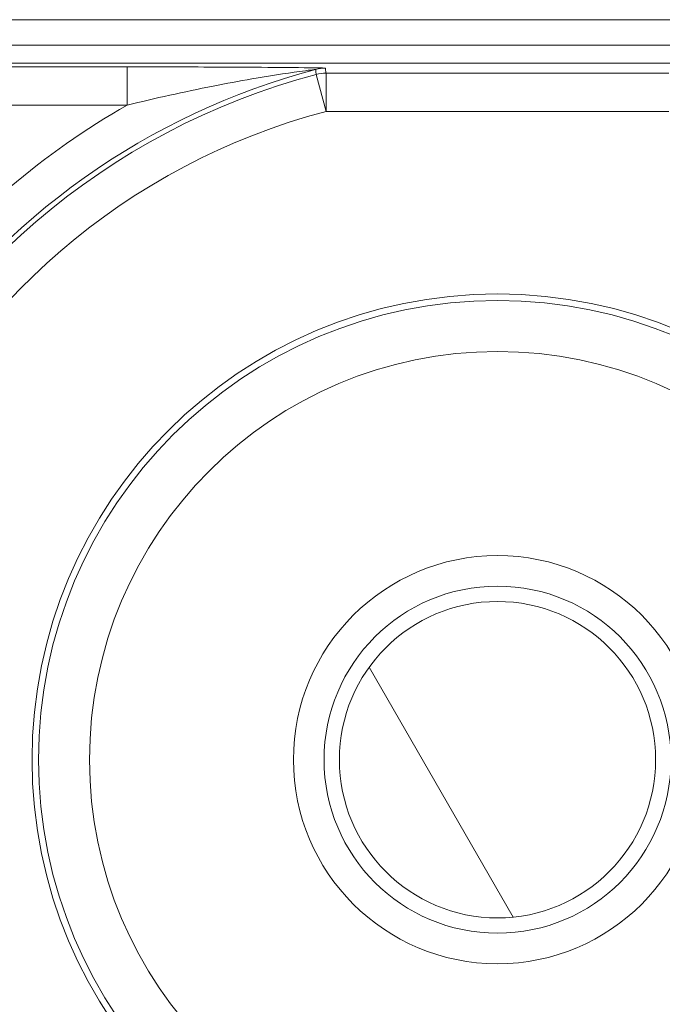
# Model space of a CAD drawing. Units: inches. Extents: x 0.1 to 10.9, y 0.1 to 8.4.
# Drawn here: x 9.3 to 9.3, y 4.6 to 4.7 of the extents above; entities that cross this region are included whole.
import ezdxf

# ---------------------------------------------------------------- set-up
doc = ezdxf.new("R2010")
doc.units = ezdxf.units.IN
doc.header["$MEASUREMENT"] = 0
for name, color, linetype, lineweight in [('Dimension (ANSI)', 7, 'Continuous', 5), ('Hatch (ANSI)', 7, 'Continuous', 5), ('Visible (ANSI)', 7, 'Continuous', 5), ('Visible Narrow (ANSI)', 7, 'Continuous', 5)]:
    doc.layers.add(name, color=color, linetype=linetype, lineweight=lineweight)
doc.styles.add('Note Text (ANSI)', font='tahoma.ttf')
doc.dimstyles.new('Default (ANSI)', dxfattribs={"dimtxt": 0.0449999980628491, "dimasz": 0.0599999986588955, "dimexe": 0.0625, "dimexo": 0.001, "dimgap": 0.031, "dimtad": 0, "dimtih": 1, "dimtoh": 1, "dimrnd": 1e-08, "dimzin": 4, "dimdsep": 46, "dimtxsty": 'Note Text (ANSI)', "dimblk": 'Filled-1', "dimcen": 0.09, "dimdle": 0.3939999999999999, "dimclrd": 256, "dimclre": 256, "dimclrt": 256, "dimadec": 0, "dimazin": 1, "dimtfac": 2.666666984558105, "dimtofl": 0, "dimtmove": 0, "dimatfit": 3, "dimldrblk": 'Filled-1', "dimfxl": 1, "dimtolj": 1, "dimtzin": 4, "dimlwd": -1, "dimlwe": -1, "dimarcsym": 0})

# ---------------------------------------------------------------- blocks, each defined once
blk = doc.blocks.new('Filled-1')
at = {"color": 0}
for p, q in [((0, 0), (-0.9999999999999998, 0.1666666666666666)), ((-0.9999999999999998, 0.1666666666666666), (-0.9999999999999998, -0.1666666666666666)), ((-0.9999999999999998, 0), (0, 0)), ((-0.9999999999999998, -0.1666666666666666), (0, 0))]:
    blk.add_line(p, q, dxfattribs=at)
at = {"color": 0, "flags": 128}
blk.add_lwpolyline([(-0.9999999999999998, -0.1666666666666666), (0, 0), (-0.9999999999999998, 0.1666666666666666), (-0.9999999999999998, -0.1666666666666666)], dxfattribs=at)
at = {"color": 0}
blk.add_solid([(-0.9999999999999998, -0.1666666666666666), (0, 0), (-0.9999999999999998, 0.1666666666666666), (-0.9999999999999998, -0.1666666666666666)], dxfattribs=at)
blk = doc.blocks.new('*D25')
at = {"layer": 'Defpoints', "color": 0, "transparency": 16777216}
for p in [(9.65739376864445, 5.339921874999999), (8.942580018644449, 4.956628061198459), (9.65739376864445, 4.474721811198459)]:
    blk.add_point(p, dxfattribs=at)
at = {"layer": 'Dimension (ANSI)', "transparency": 16777216}
for p, q in [((8.942580018644449, 4.957628061198459), (8.942580018644449, 5.402421874999999)), ((9.65739376864445, 4.475721811198459), (9.65739376864445, 5.402421874999999)), ((9.002580017303345, 5.339921874999999), (9.200383807719216, 5.339921874999999)), ((9.597393769985555, 5.339921874999999), (9.399589979569681, 5.339921874999999))]:
    blk.add_line(p, q, dxfattribs=at)
at = {"layer": 'Dimension (ANSI)', "transparency": 16777216, "xscale": 0.0599999986588955, "yscale": 0.0599999986588955, "zscale": 0.0599999986588955, "rotation": 180}
blk.add_blockref('Filled-1', (8.942580018644449, 5.339921874999999), dxfattribs=at)
at = {"layer": 'Dimension (ANSI)', "transparency": 16777216, "xscale": 0.0599999986588955, "yscale": 0.0599999986588955, "zscale": 0.0599999986588955}
blk.add_blockref('Filled-1', (9.65739376864445, 5.339921874999999), dxfattribs=at)
at = {"layer": 'Dimension (ANSI)', "transparency": 16777216, "insert": (9.299986893644448, 5.339921874999999), "char_height": 0.0449999980628491, "attachment_point": 5, "style": 'Note Text (ANSI)'}
blk.add_mtext('\\A1; 3.27\\P[83]', dxfattribs=at)
blk = doc.blocks.new('*D26')
at = {"layer": 'Defpoints', "color": 0, "transparency": 16777216}
for p in [(8.880080018644449, 4.956628061198459), (8.732937500000002, 4.474721811198459), (9.594893768644447, 4.474721811198459)]:
    blk.add_point(p, dxfattribs=at)
at = {"layer": 'Dimension (ANSI)', "transparency": 16777216}
for p, q in [((8.87908001864445, 4.956628061198459), (8.670437500000002, 4.956628061198459)), ((8.732937500000002, 4.896628062539563), (8.732937500000002, 4.814079231144966)), ((8.732937500000002, 4.534721809857353), (8.732937500000002, 4.617270641251948)), ((9.593893768644447, 4.474721811198459), (8.670437500000002, 4.474721811198459))]:
    blk.add_line(p, q, dxfattribs=at)
at = {"layer": 'Dimension (ANSI)', "transparency": 16777216, "xscale": 0.0599999986588955, "yscale": 0.0599999986588955, "zscale": 0.0599999986588955}
for p, rotation in [((8.732937500000002, 4.956628061198459), 90), ((8.732937500000002, 4.474721811198459), 270)]:
    blk.add_blockref('Filled-1', p, dxfattribs=dict(at, rotation=rotation))
at = {"layer": 'Dimension (ANSI)', "transparency": 16777216, "insert": (8.7329375, 4.715674936198459), "char_height": 0.0449999980628491, "attachment_point": 5, "style": 'Note Text (ANSI)'}
blk.add_mtext('\\A1; 2.20\\P[56]', dxfattribs=at)

msp = doc.modelspace()

# ---------------------------------------------------------------- hatches: boundary and pattern name
at = {"layer": 'Hatch (ANSI)'}
h = msp.add_hatch(dxfattribs=at)
h.set_pattern_fill('ANSI31', color=256, scale=0.9999999999999998, angle=90.00021045915001, style=0)
h.set_pattern_definition([(135.0002104591499, (0, 0), (-0.0883880229791921, -0.0883886723162522), [])])
edge = h.paths.add_edge_path()
edge.add_line((9.5082658549771, 4.277628061198377), (9.508266277686246, 4.299503061198376))
edge.add_line((9.508266277686245, 4.299503061198376), (9.524880495745167, 4.299503061230868))
edge.add_spline(control_points=[(9.524880495745167, 4.299503061230868), (9.525691353144643, 4.299503118828691), (9.526517554747118, 4.2995797620908), (9.52821433734439, 4.299926881422766), (9.529021996718006, 4.300212625844102), (9.530117185527564, 4.300824332775097), (9.530480848085762, 4.301103144510469), (9.530947309910957, 4.301614723333501), (9.53111044480062, 4.301851852091219), (9.53130603930068, 4.302328368752259), (9.53135417130413, 4.302552870961366), (9.531356084222724, 4.302784331012865)], knot_values=[-0.0714266186822492, -0.0714266186822492, -0.0714266186822492, -0.0714266186822492, -0.0530651941544717, -0.0530651941544717, -0.0321207580119697, -0.0321207580119697, -0.0179315794229393, -0.0179315794229393, -0.0080627471138863, -0.0080627471138863, -2.2079535e-09, -2.2079535e-09, -2.2079535e-09, -2.2079535e-09], degree=3, periodic=0)
edge.add_line((9.531356084222724, 4.302784331012865), (9.531355269684006, 4.31372183105025))
edge.add_spline(control_points=[(9.531355269684006, 4.313721831036884), (9.531355268131687, 4.31385176506456), (9.531340092834412, 4.313980343779017), (9.5312788614733, 4.314243837322488), (9.531230959208694, 4.314375944693233), (9.531026736777628, 4.31479982412906), (9.53081382514642, 4.315062382097804), (9.530142010441207, 4.315690805787527), (9.529550091041466, 4.316043384869858), (9.527702601098381, 4.316764154214046), (9.526313887654561, 4.31700305392928), (9.524881536944102, 4.317003061198209)], knot_values=[-0.1138327932908995, -0.1138327932908995, -0.1138327932908995, -0.1138327932908995, -0.1068382769968518, -0.1068382769968518, -0.0992717271642038, -0.0992717271642038, -0.0815174017126334, -0.0815174017126334, -0.0498957192343643, -0.0498957192343643, -7.590917903e-07, -7.590917903e-07, -7.590917903e-07, -7.590917903e-07], degree=3, periodic=0)
edge.add_line((9.524881536944102, 4.317003061198209), (9.49407248349741, 4.317003061215581))
edge.add_line((9.49407248349741, 4.317003061215581), (9.494072723835403, 4.325216000069665))
edge.add_spline(control_points=[(9.494072723835403, 4.325216000069665), (9.49407275950465, 4.32643491350897), (9.493956218274876, 4.32764610332097), (9.493500931196834, 4.330029071399615), (9.493166894552926, 4.331187982410201), (9.492736643640768, 4.332315561198377)], knot_values=[-0.0861202848859321, -0.0861202848859321, -0.0861202848859321, -0.0861202848859321, -0.0436518044053654, -0.0436518044053654, -0.0015974077971266, -0.0015974077971266, -0.0015974077971266, -0.0015974077971266], degree=3, periodic=0)
edge.add_line((9.492736643640768, 4.332315561198377), (9.107237101380681, 4.332315561198377))
edge.add_spline(control_points=[(9.107237101380681, 4.332315561198377), (9.106806853494675, 4.331187949677659), (9.106472822428564, 4.330029005875029), (9.106017562986112, 4.327646037014278), (9.105901031722548, 4.326434879364023), (9.105901067287359, 4.325215999820834)], knot_values=[-0.0845058039646017, -0.0845058039646017, -0.0845058039646017, -0.0845058039646017, -0.0424587982767848, -0.0424587982767848, 0, 0, 0, 0], degree=3, periodic=0)
edge.add_line((9.105901067287359, 4.325215999820834), (9.10590130692076, 4.317003062051695))
edge.add_line((9.10590130692076, 4.317003062051695), (9.075092109293386, 4.31700306119827))
edge.add_spline(control_points=[(9.075092109293386, 4.317003061198271), (9.07428127231971, 4.317003057908213), (9.073455078636568, 4.316926505407287), (9.07175830466109, 4.31657956626796), (9.070950718857569, 4.316293926470637), (9.069855486982117, 4.315682318757602), (9.069491768975938, 4.31540349319753), (9.069025185439301, 4.314891833546252), (9.068861994348818, 4.314654636085253), (9.068666318954374, 4.314177956519573), (9.068618164618668, 4.313953365076103), (9.068617504415334, 4.313721814032498)], knot_values=[-0.0714306139946394, -0.0714306139946394, -0.0714306139946394, -0.0714306139946394, -0.0530707744879503, -0.0530707744879503, -0.0321287733364496, -0.0321287733364496, -0.017937877353844, -0.017937877353844, -0.0080659166009184, -0.0080659166009184, -1.2979235e-09, -1.2979235e-09, -1.2979235e-09, -1.2979235e-09], degree=3, periodic=0)
edge.add_spline(control_points=[(9.068617504415334, 4.313721814032498), (9.068617501367124, 4.311907011852093), (9.068617498318911, 4.310092209671687), (9.068617492195216, 4.306446376324767), (9.068617489119736, 4.304615345158252), (9.068619542761194, 4.302784313851252)], knot_values=[-0.1270008016529151, -0.1270008016529151, -0.1270008016529151, -0.1270008016529151, -0.063783463985659, -0.063783463985659, -8.011794453e-07, -8.011794453e-07, -8.011794453e-07, -8.011794453e-07], degree=3, periodic=0)
edge.add_spline(control_points=[(9.068619542761194, 4.302784313851252), (9.068619542553117, 4.302654446085854), (9.068634709274916, 4.302525933428403), (9.068695908554435, 4.302262574587068), (9.068743786170945, 4.302130535105201), (9.068947902039232, 4.301706867444512), (9.069160704293445, 4.301444428989118), (9.069832437805086, 4.300815982162524), (9.070424524359877, 4.300463292218211), (9.07227219317668, 4.299742342264048), (9.073660932377997, 4.299503249484485), (9.075093155222882, 4.299503061309533)], knot_values=[-0.1138340827695394, -0.1138340827695394, -0.1138340827695394, -0.1138340827695394, -0.106843653856645, -0.106843653856645, -0.099281551698619, -0.099281551698619, -0.0815374069565639, -0.0815374069565639, -0.04991129984332, -0.04991129984332, -1.96481706561e-05, -1.96481706561e-05, -1.96481706561e-05, -1.96481706561e-05], degree=3, periodic=0)
edge.add_line((9.075093155222882, 4.299503061309533), (9.091707605383135, 4.299503061198376))
edge.add_line((9.091707605383135, 4.299503061198376), (9.091707911775085, 4.277628061198377))
edge.add_line((9.091707911775083, 4.277628061198377), (9.091708218148584, 4.255753061198376))
edge.add_line((9.091708218148582, 4.255753061198376), (9.2161784931757, 4.255753061198676))
edge.add_spline(control_points=[(9.216178493175704, 4.255753061198677), (9.23183016540813, 4.255753070692107), (9.246623526778304, 4.255957374899787), (9.271096712362853, 4.256183254296373), (9.277368091709258, 4.256232178492371), (9.286872946822331, 4.256279723929753), (9.289893205182832, 4.256290920620093), (9.29460644056563, 4.256301594495105), (9.296281859453263, 4.256304057021626), (9.299379421881516, 4.256306088480948), (9.300797479513482, 4.256306041937859), (9.303916067871453, 4.256303795574438), (9.305612584020084, 4.256301176736861), (9.310439447672202, 4.256289846699377), (9.313550347092434, 4.256277926340663), (9.331196963491227, 4.25618694492035), (9.34540497819125, 4.256018792299361), (9.366376385580544, 4.255821493386791), (9.375255175899598, 4.255753078574682), (9.383794115407216, 4.255753061201767)], knot_values=[-1.836531330017646, -1.836531330017646, -1.836531330017646, -1.836531330017646, -1.286057016875434, -1.286057016875434, -1.085911321066824, -1.085911321066824, -0.9919780559738471, -0.9919780559738471, -0.9400530441810543, -0.9400530441810543, -0.8961182005698756, -0.8961182005698756, -0.843528390716105, -0.843528390716105, -0.7467218954962984, -0.7467218954962984, -0.2974834862601647, -0.2974834862601647, -3.87095894953e-05, -3.87095894953e-05, -3.87095894953e-05, -3.87095894953e-05], degree=3, periodic=0)
edge.add_line((9.383794115407216, 4.255753061201767), (9.508265432221783, 4.255753061198376))
edge.add_line((9.508265432221785, 4.255753061198375), (9.5082658549771, 4.277628061198376))
edge = h.paths.add_edge_path()
edge.add_spline(control_points=[(9.531345950239974, 5.128565561198538), (9.53134595023943, 5.128694452769971), (9.531331022367583, 5.128822021260808), (9.5312707985264, 5.129083326973688), (9.531223719696898, 5.129214325998391), (9.53102339833209, 5.129633815672763), (9.530814902119104, 5.129893878248538), (9.530153938322512, 5.130519432795002), (9.529569783830537, 5.130871719101226), (9.527724588739883, 5.13160257783825), (9.52632177223346, 5.131846811187346), (9.524874516460114, 5.131846811198538)], knot_values=[-0.1138712492420099, -0.1138712492420099, -0.1138712492420099, -0.1138712492420099, -0.1069140026837611, -0.1069140026837611, -0.0993979025125128, -0.0993979025125128, -0.0818287469488211, -0.0818287469488211, -0.0504141223696375, -0.0504141223696375, -1.1863897e-09, -1.1863897e-09, -1.1863897e-09, -1.1863897e-09], degree=3, periodic=0)
edge.add_line((9.524874516460114, 5.131846811198538), (9.508290211634053, 5.131846811198538))
edge.add_line((9.508290211634053, 5.131846811198538), (9.50829058966586, 5.151534311198536))
edge.add_line((9.50829058966586, 5.151534311198536), (9.508291051653668, 5.175596811198705))
edge.add_line((9.508291051653668, 5.175596811198705), (9.383795294082288, 5.175596811198236))
edge.add_spline(control_points=[(9.383795294082288, 5.175596811198237), (9.368143622864672, 5.175596801704445), (9.353350263013727, 5.175392497528776), (9.328877077836326, 5.175166618124448), (9.322605697779117, 5.175117693918045), (9.313100841750053, 5.175070148471832), (9.310080583150018, 5.17505895177954), (9.30536734744315, 5.175048277902804), (9.303691928474562, 5.1750458153759), (9.300594365869342, 5.17504378391616), (9.299176308116335, 5.175043830459158), (9.296057719529516, 5.175046076822688), (9.29436120328155, 5.175048695660437), (9.289534339477633, 5.175060025698483), (9.286423440007027, 5.175071946057514), (9.268776824539056, 5.175162927473922), (9.25456881049772, 5.175331080080171), (9.233597403301573, 5.175528378997862), (9.224718612102832, 5.175596793822391), (9.216179671855118, 5.175596811195146)], knot_values=[-1.836531373007682, -1.836531373007682, -1.836531373007682, -1.836531373007682, -1.286057062014239, -1.286057062014239, -1.08591134020129, -1.08591134020129, -0.9919780651423002, -0.9919780651423002, -0.9400530494875475, -0.9400530494875475, -0.8961182017763903, -0.8961182017763903, -0.8435283887024031, -0.8435283887024031, -0.7467218916297205, -0.7467218916297205, -0.2974835117134385, -0.2974835117134385, -3.87092346404e-05, -3.87092346404e-05, -3.87092346404e-05, -3.87092346404e-05], degree=3, periodic=0)
edge.add_line((9.216179671855118, 5.175596811195146), (9.09168955704608, 5.175596811198705))
edge.add_line((9.091689557046076, 5.175596811198705), (9.091689895272467, 5.151534311200387))
edge.add_line((9.091689895272467, 5.151534311200387), (9.091690171986462, 5.131846811198538))
edge.add_line((9.091690171986462, 5.131846811198538), (9.075086799249334, 5.131846809578513))
edge.add_spline(control_points=[(9.075086799249334, 5.131846809578513), (9.074278336720894, 5.131846404044297), (9.07345474059355, 5.131769854897354), (9.071760451893507, 5.131423450368576), (9.070952895966053, 5.131137831715175), (9.06985766048009, 5.130526229828318), (9.069493917826893, 5.130247392089784), (9.069027294235285, 5.12973569163486), (9.068864089404356, 5.129498474423756), (9.068668395466013, 5.129021751851681), (9.068620236288153, 5.128797138133881), (9.06861956131217, 5.128565564268273)], knot_values=[-0.0713827419181183, -0.0713827419181183, -0.0713827419181183, -0.0713827419181183, -0.0530751514866035, -0.0530751514866035, -0.0321315522221931, -0.0321315522221931, -0.0179395091427832, -0.0179395091427832, -0.0080667141979648, -0.0080667141979648, -3.7354067e-09, -3.7354067e-09, -3.7354067e-09, -3.7354067e-09], degree=3, periodic=0)
edge.add_line((9.06861956131217, 5.128565564268273), (9.068618792073533, 5.117628064026398))
edge.add_spline(control_points=[(9.068618792073533, 5.117628064026398), (9.068618791854673, 5.117498145883547), (9.06863396310872, 5.117369582558499), (9.068695181896443, 5.117106120720344), (9.068743075279247, 5.116974029193335), (9.068947264115394, 5.116550197246846), (9.069160144685611, 5.116287668600953), (9.069831874136973, 5.115659308291047), (9.070423739510977, 5.115306750920083), (9.072271370983694, 5.114585894306917), (9.07366031636001, 5.114346943615891), (9.075092830456676, 5.114346811253556)], knot_values=[-0.1138508006774732, -0.1138508006774732, -0.1138508006774732, -0.1138508006774732, -0.1068564877237011, -0.1068564877237011, -0.0992901936306932, -0.0992901936306932, -0.0815363429190132, -0.0815363429190132, -0.0499152742568618, -0.0499152742568618, -1.38283558085e-05, -1.38283558085e-05, -1.38283558085e-05, -1.38283558085e-05], degree=3, periodic=0)
edge.add_line((9.075092830456676, 5.114346811253556), (9.105866017527312, 5.114346812048921))
edge.add_line((9.105866017527312, 5.114346812048922), (9.1058662579403, 5.106134045476259))
edge.add_spline(control_points=[(9.1058662579403, 5.106134045476257), (9.10586629362118, 5.104915105648049), (9.105982712040028, 5.103703857430005), (9.106437393072396, 5.101320887650119), (9.106770934647377, 5.100161971030495), (9.10720058546932, 5.099034311198537)], knot_values=[-0.0861177541264306, -0.0861177541264306, -0.0861177541264306, -0.0861177541264306, -0.0436483969780767, -0.0436483969780767, -0.0015988395927059, -0.0015988395927059, -0.0015988395927059, -0.0015988395927059], degree=3, periodic=0)
edge.add_line((9.10720058546932, 5.099034311198537), (9.492772050636463, 5.099034311198537))
edge.add_spline(control_points=[(9.492772050636463, 5.099034311198537), (9.49320208713694, 5.100161986989221), (9.493535941052707, 5.101320968180028), (9.493990997908181, 5.103703970267265), (9.494107507288648, 5.104915154990369), (9.494107542884716, 5.106134045214153)], knot_values=[-0.0845056032767105, -0.0845056032767105, -0.0845056032767105, -0.0845056032767105, -0.0424591703635726, -0.0424591703635726, 0, 0, 0, 0], degree=3, periodic=0)
edge.add_line((9.494107542884716, 5.106134045214153), (9.494107782727092, 5.114346811351244))
edge.add_line((9.494107782727092, 5.114346811351243), (9.524874856756773, 5.114346811198537))
edge.add_spline(control_points=[(9.524874856756773, 5.114346811198537), (9.525690938631588, 5.114346811206512), (9.526522736527237, 5.114424451066005), (9.52821923833464, 5.114774217649534), (9.529022279252787, 5.115059389712928), (9.53006532635748, 5.115643035563371), (9.530446879205948, 5.115916827685066), (9.530940522703053, 5.116458509462603), (9.531103489719985, 5.116695513737165), (9.531299030276422, 5.117171942935129), (9.53134717314905, 5.117396523729281), (9.531344456441063, 5.117628061198537)], knot_values=[-0.0821258829728034, -0.0821258829728034, -0.0821258829728034, -0.0821258829728034, -0.0592841082266038, -0.0592841082266038, -0.0335329009906239, -0.0335329009906239, -0.0179280305315779, -0.0179280305315779, -0.0080654423576419, -0.0080654423576419, 0, 0, 0, 0], degree=3, periodic=0)
edge.add_spline(control_points=[(9.531344456441063, 5.117628061198537), (9.531344456441063, 5.119442861363528), (9.531344456441063, 5.121257661528516), (9.531344456441063, 5.124903494861849), (9.531344456441063, 5.126734528030193), (9.531345950239974, 5.128565561198539)], knot_values=[-0.1269999999999998, -0.1269999999999998, -0.1269999999999998, -0.1269999999999998, -0.063782732538427, -0.063782732538427, 0, 0, 0, 0], degree=3, periodic=0)
h = msp.add_hatch(dxfattribs=at)
h.set_pattern_fill('ANSI31', color=256, scale=0.9999999999999998, angle=75.00017538261999, style=0)
h.set_pattern_definition([(120.00017538262, (0, 0), (-0.1082529841597871, -0.0625003313631287), [])])
edge = h.paths.add_edge_path()
edge.add_ellipse((9.299986893130198, 4.653331186198458), major_axis=(-0.0135625, 1.119009e-10), ratio=1, start_angle=0, end_angle=360)

# ---------------------------------------------------------------- linework, layer by layer
at = {"layer": 'Visible (ANSI)'}
for p, q in [((9.443257206153556, 4.716768685016369), (9.156716581153553, 4.716768687380548)), ((9.443257206135506, 4.714581185016371), (9.156716581135507, 4.714581187380548)), ((9.43626857670427, 4.713049701821716), (9.163705210541522, 4.713049704070567))]:
    msp.add_line(p, q, dxfattribs=at)
for centre, radius in [((9.299986893130187, 4.653331186198458), 0.03992165625), ((9.299986893130198, 4.653331186198458), 0.0175), ((9.299986893130198, 4.653331186198458), 0.0135625)]:
    msp.add_circle(centre, radius, dxfattribs=at)
at = {"layer": 'Visible Narrow (ANSI)'}
for p, q in [((9.268231891580507, 4.712724148517973), (9.217898888333266, 4.712724148933258)), ((9.268231891580507, 4.712724148517973), (9.26823189155344, 4.709443398268242)), ((9.285278465839713, 4.708908836764168), (9.284439122444322, 4.712080401814065)), ((9.28527846586678, 4.7121895870139), (9.285278465839713, 4.708908836764168)), ((9.314695321364848, 4.712189586771188), (9.28527846586678, 4.7121895870139)), ((9.217898888306197, 4.709443398683527), (9.26823189155344, 4.709443398268242)), ((9.285278465839713, 4.708908836764168), (9.314695321337783, 4.708908836521456))]:
    msp.add_line(p, q, dxfattribs=at)
for centre, radius in [((9.299986893130198, 4.653331186198458), 0.0393666706404252), ((9.299986893130198, 4.653331186198458), 0.034992336974116), ((9.29998689313018, 4.653331186198458), 0.014875)]:
    msp.add_circle(centre, radius, dxfattribs=at)
for centre, radius, start, end in [((9.299986893130187, 4.653331186198458), 0.0607717328101583, 104.8232970699928, 156.4856914473792), ((9.29998689313018, 4.653331186198458), 0.0611937444633178, 104.7688875221529, 146.0512223162063), ((9.29998689313018, 4.653331186198458), 0.0644744947130499, 119.5063728017715, 141.4229594925804), ((9.299986893130189, 4.653331186198458), 0.0574909825604265, 104.8232970699936, 156.4856914473797)]:
    msp.add_arc(centre, radius, start, end, dxfattribs=at)
for centre, major_axis, ratio, start_param, end_param in [((9.285223670917366, 4.70933084841778), (0.0032540356253384, 0.0004217270580921), 0.999845137564724, 1.44193320446634, 1.699659449089504), ((9.285278465839713, 4.708908836764169), (-0.0032538350171015, -0.0004232720685081), 0.999845118473146, 4.583051118715268, 4.841726842022755)]:
    msp.add_ellipse(centre, major_axis=major_axis, ratio=ratio, start_param=start_param, end_param=end_param, dxfattribs=at)
for points, knots in [([(9.285223670944438, 4.712611598667511), (9.285221698952427, 4.712626814509458), (9.284540267127836, 4.712639556535338), (9.282645605069623, 4.712665728673964), (9.281196360637622, 4.712676952987372), (9.278629966879127, 4.712694026609268), (9.277474104244403, 4.712700293158606), (9.2736638022696, 4.712717348398603), (9.270936813733872, 4.712724148495656), (9.268231891580507, 4.712724148517973)], [0, 0, 0, 0, 0.0303702725969073, 0.0303702725969073, 0.0841709764505402, 0.0841709764505402, 0.1260437521583928, 0.1260437521583928, 0.2202677832835845, 0.2202677832835845, 0.2202677832835845, 0.2202677832835845]), ([(9.28527846586678, 4.7121895870139), (9.285277584800294, 4.712196360068863), (9.285276703812977, 4.712203133123828), (9.285270017971293, 4.712254538677137), (9.285264216473688, 4.712299171175612), (9.285258418399806, 4.712343803674222), (9.285252620325922, 4.712388436172835), (9.285246825675756, 4.712433068671582), (9.28523524319867, 4.712522333669344), (9.285229455371756, 4.712566966168362), (9.285223670944438, 4.712611598667511)], [-0.2807733572884399, -0.2807733572884399, -0.2807733572884399, -0.2807733572884399, -0.2672545832256929, -0.2672545832256929, -0.1781697221504619, -0.1781697221504619, -0.1781697221504619, -0.089084861075231, -0.089084861075231, 0, 0, 0, 0]), ([(9.26823189155344, 4.709443398268242), (9.270608738686613, 4.710023118422074), (9.273102357821331, 4.710582675117836), (9.27671636237716, 4.711295698018246), (9.2778304839268, 4.711502311627061), (9.280338683053987, 4.711935799051028), (9.281783034229132, 4.712160169679034), (9.283693810660022, 4.712424411068659), (9.284387415146396, 4.71251109684929), (9.284387339699839, 4.712503209099621)], [-0.2202677832835845, -0.2202677832835845, -0.2202677832835845, -0.2202677832835845, -0.1260437521583928, -0.1260437521583928, -0.0841709764505402, -0.0841709764505402, -0.0303702725969073, -0.0303702725969073, 0, 0, 0, 0]), ([(9.284387339699839, 4.712503209099621), (9.284392807267507, 4.712458493066585), (9.284398277694773, 4.712413776840549), (9.28440922428639, 4.712324343999791), (9.28441470045074, 4.712279627385068), (9.284420179492622, 4.712234910574644), (9.284425658534502, 4.712190193764222), (9.28443114045392, 4.712145476758093), (9.284437457588227, 4.712093973645825), (9.284438289983024, 4.712087187732216), (9.284439122444322, 4.712080401814065)], [0, 0, 0, 0, 0.089084861075231, 0.089084861075231, 0.1781697221504619, 0.1781697221504619, 0.1781697221504619, 0.2672545832256929, 0.2672545832256929, 0.2807733572884398, 0.2807733572884398, 0.2807733572884398, 0.2807733572884398])]:
    msp.add_open_spline(points, degree=3, knots=knots, dxfattribs=at)

# ---------------------------------------------------------------- dimensions: what is measured, and where the dimension line sits
at = {"layer": 'Dimension (ANSI)'}
for base, p1, p2, angle, text, override, picture, middle in [((9.65739376864445, 5.339921874999999), (8.942580018644449, 4.956628061198459), (9.65739376864445, 4.474721811198459), 180, ' <>\\X[83]', {"dimgap": 0.031, "dimtih": 0, "dimtoh": 0, "dimdec": 2, "dimlfac": 4.571428571428571, "dimpost": '\\X', "dimtol": 0, "dimlim": 0, "dimtp": 0, "dimtm": 0, "dimtdec": 2, "dimatfit": 1}, '*D25', (9.299986893644448, 5.339921874999999)), ((8.732937500000002, 4.474721811198459), (8.880080018644449, 4.956628061198459), (9.594893768644447, 4.474721811198459), 90, ' <>\\X[56]', {"dimgap": 0.031, "dimdec": 2, "dimlfac": 4.571428571428571, "dimpost": '\\X', "dimtol": 0, "dimlim": 0, "dimtp": 0, "dimtm": 0, "dimtdec": 2, "dimatfit": 1}, '*D26', (8.7329375, 4.715674936198459))]:
    dim = msp.add_linear_dim(base=base, p1=p1, p2=p2, angle=angle, text=text, dimstyle='Default (ANSI)', override=override, dxfattribs=at)
    dim.commit()
    dim.dimension.update_dxf_attribs({"geometry": picture, "text_midpoint": middle, "dimtype": 160})

doc.saveas('drawing.dxf')
